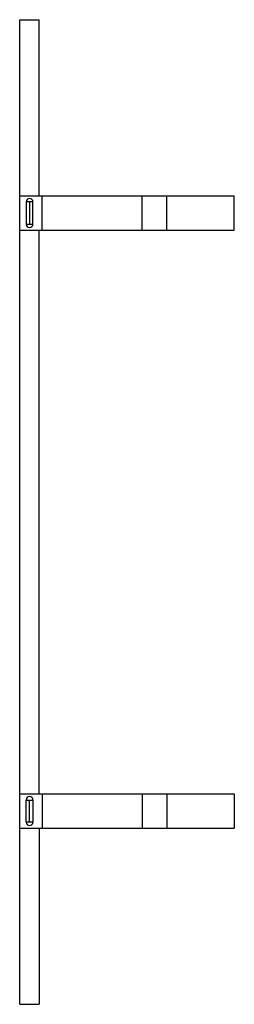
# Paper-space layout '_Oben' of a CAD drawing. Units: millimetres. Extents: x -87 to 0, y -400 to 0.
import ezdxf

# ---------------------------------------------------------------- set-up
doc = ezdxf.new("R2010")
doc.units = ezdxf.units.MM

psp = doc.layouts.new('_Oben')

# ---------------------------------------------------------------- linework, layer by layer
at = {"color": 7, "linetype": 'Continuous', "lineweight": 25}
for p, q in [((-87.2, -400), (-87.2, 0)), ((-87.2, 0), (-79.3, 0)), ((-79.3, -71.5), (-79.3, 0)), ((-87.2, -71.5), (0, -71.5)), ((-78.05, -85.5), (-78.05, -71.5)), ((-37.5, -85.5), (-37.5, -71.5)), ((-27.4, -85.5), (-27.4, -71.5)), ((0, -85.5), (0, -71.5)), ((-81.8, -74), (-84.6, -74)), ((-84.6, -74), (-84.6, -83)), ((-83.2, -74), (-83.2, -83)), ((-81.8, -83), (-81.8, -74)), ((-84.6, -83), (-81.8, -83)), ((-87.2, -85.5), (0, -85.5)), ((-79.3, -314.5), (-79.3, -85.5)), ((-87.2, -314.5), (0, -314.5)), ((-78.05, -314.5), (-78.05, -328.5)), ((-37.5, -314.5), (-37.5, -328.5)), ((-27.4, -314.5), (-27.4, -328.5)), ((0, -314.5), (0, -328.5)), ((-84.6, -317), (-81.8, -317)), ((-84.6, -326), (-84.6, -317)), ((-83.2, -326), (-83.2, -317)), ((-81.8, -317), (-81.8, -326)), ((-81.8, -326), (-84.6, -326)), ((-87.2, -328.5), (0, -328.5)), ((-79.3, -328.5), (-79.3, -400)), ((-87.2, -400), (-79.3, -400))]:
    psp.add_line(p, q, dxfattribs=at)
for centre, start, end in [((-83.2, -74), 0, 180), ((-83.2, -83), 180, 0), ((-83.2, -317), 0, 180), ((-83.2, -326), 180, 0)]:
    psp.add_arc(centre, 1.4, start, end, dxfattribs=at)

doc.saveas('drawing.dxf')
